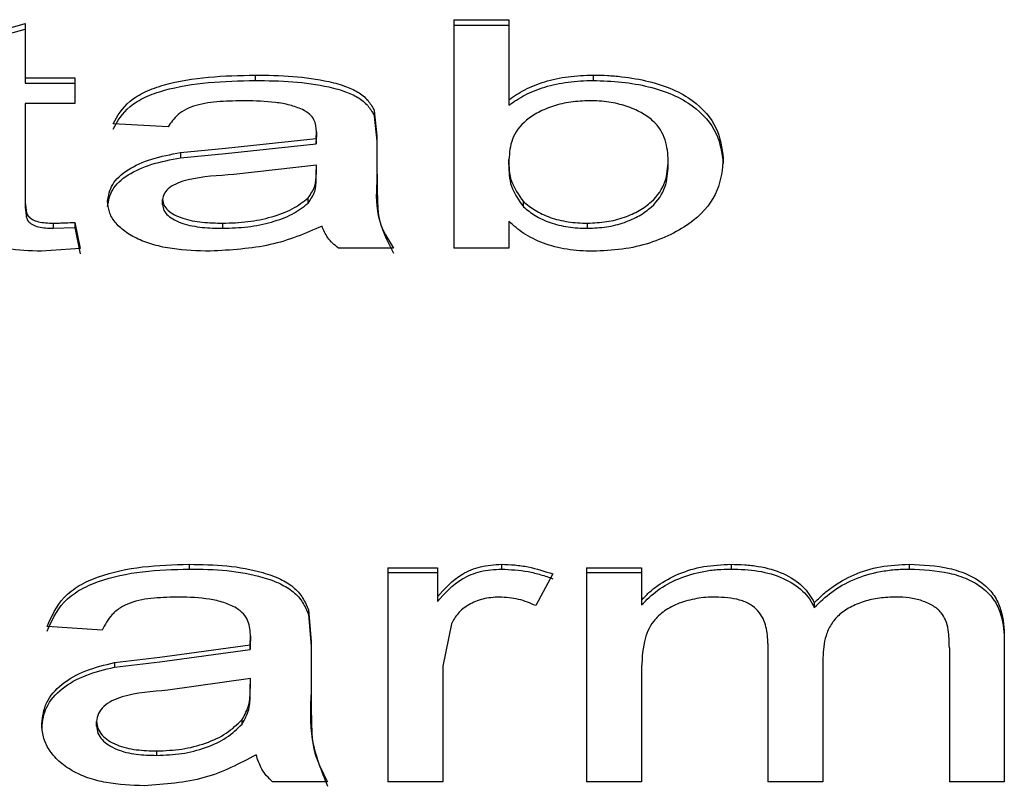
# Model space of a CAD drawing. Extents: x 0 to 414, y 0 to 297.
# Drawn here: x 294 to 295, y 200 to 200 of the extents above; entities that cross this region are included whole.
import ezdxf

# ---------------------------------------------------------------- set-up
doc = ezdxf.new("R2010")
doc.units = 0
doc.layers.get('0').update_dxf_attribs({"linetype": 'CONTINUOUS'})

msp = doc.modelspace()

# ---------------------------------------------------------------- linework, layer by layer
at = {"color": 7, "linetype": 'CONTINUOUS'}
for p, q in [((294.37951, 200.47231), (294.41714, 200.48296)), ((294.41714, 200.48296), (294.41714, 200.4458)), ((294.71066, 200.48563), (294.74829, 200.48563)), ((294.71066, 200.48563), (294.71066, 200.32936)), ((294.71066, 200.48191), (294.74829, 200.48191)), ((294.74829, 200.48563), (294.74829, 200.43077)), ((294.37951, 200.4686), (294.41714, 200.47924)), ((294.41714, 200.4458), (294.45101, 200.4458)), ((294.41714, 200.4458), (294.41714, 200.44213)), ((294.41714, 200.44213), (294.45101, 200.44213)), ((294.45101, 200.4458), (294.45101, 200.42822)), ((294.41714, 200.42822), (294.41714, 200.36254)), ((294.45101, 200.42822), (294.41714, 200.42822)), ((294.74829, 200.43077), (294.74829, 200.42712)), ((294.65615, 200.42328), (294.65798, 200.40622)), ((294.65615, 200.42328), (294.65615, 200.41964)), ((294.51498, 200.41233), (294.47735, 200.41433)), ((294.65615, 200.41964), (294.65798, 200.4026)), ((294.61641, 200.4043), (294.61658, 200.40898)), ((294.61658, 200.40898), (294.61658, 200.40536)), ((294.55437, 200.39767), (294.61641, 200.4043)), ((294.55437, 200.39406), (294.61641, 200.40068)), ((294.61641, 200.40068), (294.61658, 200.40536)), ((294.61641, 200.4043), (294.61641, 200.40068)), ((294.65798, 200.40622), (294.65798, 200.3814)), ((294.52345, 200.39475), (294.55437, 200.39767)), ((294.52345, 200.39475), (294.52345, 200.39114)), ((294.52345, 200.39114), (294.55437, 200.39406)), ((294.74829, 200.38631), (294.74829, 200.38991)), ((294.61658, 200.38601), (294.55996, 200.37963)), ((294.61641, 200.38004), (294.61658, 200.38601)), ((294.61641, 200.37646), (294.61658, 200.38242)), ((294.61658, 200.38242), (294.61658, 200.38601)), ((294.65798, 200.3814), (294.65798, 200.37781)), ((294.41714, 200.36254), (294.41714, 200.35897)), ((294.75823, 200.3576), (294.75823, 200.36116)), ((294.43625, 200.34642), (294.43625, 200.34288)), ((294.45101, 200.34695), (294.45477, 200.32906)), ((294.45101, 200.34695), (294.45101, 200.34341)), ((294.74829, 200.34758), (294.74829, 200.32936)), ((294.43625, 200.34288), (294.45101, 200.34341)), ((294.45101, 200.34341), (294.45477, 200.32554)), ((294.45477, 200.32906), (294.42825, 200.32721)), ((294.66927, 200.32936), (294.63163, 200.32936)), ((294.74829, 200.32936), (294.71066, 200.32936)), ((294.6655, 200.11051), (294.6655, 199.96411)), ((294.6655, 200.11051), (294.69937, 200.11051)), ((294.69937, 200.11051), (294.69937, 200.09072)), ((294.80144, 200.11051), (294.80144, 199.96411)), ((294.80144, 200.11051), (294.83908, 200.11051)), ((294.83908, 200.11051), (294.83908, 200.08837)), ((294.6655, 200.10729), (294.69937, 200.10729)), ((294.7784, 200.10637), (294.76664, 200.08473)), ((294.80144, 200.10729), (294.83908, 200.10729)), ((294.69937, 200.09072), (294.69937, 200.08752)), ((294.83908, 200.08837), (294.83908, 200.08517)), ((294.611, 200.08182), (294.61282, 200.06022)), ((294.611, 200.08182), (294.611, 200.07864)), ((294.611, 200.07864), (294.61282, 200.05706)), ((294.46982, 200.06795), (294.43219, 200.07048)), ((294.70895, 200.07226), (294.70313, 200.04319)), ((294.57125, 200.0578), (294.57142, 200.06371)), ((295.08744, 200.06526), (295.08744, 199.96411)), ((294.50922, 200.04943), (294.57125, 200.0578)), ((294.57125, 200.05464), (294.57142, 200.06055)), ((294.57125, 200.0578), (294.57125, 200.05464)), ((294.61282, 200.06022), (294.61282, 200.02896)), ((294.92563, 200.05871), (294.92563, 199.96411)), ((294.47829, 200.04575), (294.50922, 200.04943)), ((294.50922, 200.04628), (294.57125, 200.05464)), ((295.04981, 200.05589), (295.04981, 199.96411)), ((294.47829, 200.04261), (294.50922, 200.04628)), ((294.47829, 200.04575), (294.47829, 200.04261)), ((294.70313, 200.04319), (294.70313, 199.96411)), ((294.96326, 200.04891), (294.96326, 199.96411)), ((294.83908, 200.03999), (294.83908, 199.96411)), ((294.57142, 200.03476), (294.5148, 200.02675)), ((294.57125, 200.02727), (294.57142, 200.03476)), ((294.57125, 200.02415), (294.57142, 200.03164)), ((294.57142, 200.03164), (294.57142, 200.03476)), ((294.61282, 200.02896), (294.61282, 200.02584)), ((294.42843, 200.00393), (294.42843, 200.00085)), ((294.46606, 200.00231), (294.46606, 200.0054)), ((294.56566, 200.00366), (294.56566, 200.00675)), ((294.62411, 199.96411), (294.58648, 199.96411)), ((294.70313, 199.96411), (294.6655, 199.96411)), ((294.83908, 199.96411), (294.80144, 199.96411)), ((294.96326, 199.96411), (294.92563, 199.96411)), ((295.08744, 199.96411), (295.04981, 199.96411))]:
    msp.add_line(p, q, dxfattribs=at)
for points, knots in [([(294.47735, 200.41433), (294.48036, 200.41979), (294.48489, 200.42799), (294.49885, 200.43661), (294.5167, 200.44277), (294.54255, 200.44703), (294.56387, 200.4475), (294.57454, 200.44774)], [0, 0, 0, 0, 0.24952, 0.374694, 0.499639, 0.74953, 1, 1, 1, 1]), ([(294.57454, 200.44774), (294.58315, 200.44762), (294.60035, 200.4474), (294.62167, 200.44443), (294.63685, 200.44017), (294.64644, 200.4356), (294.65276, 200.42982), (294.65502, 200.42546), (294.65615, 200.42328)], [0, 0, 0, 0, 0.250359, 0.500108, 0.634334, 0.749978, 0.874902, 1, 1, 1, 1]), ([(294.57454, 200.44774), (294.57454, 200.44712), (294.57454, 200.4459), (294.57454, 200.44467), (294.57454, 200.44406)], [0, 0, 0, 0, 0.500107, 1, 1, 1, 1]), ([(294.74829, 200.43077), (294.74998, 200.43199), (294.75335, 200.43444), (294.7611, 200.43887), (294.77247, 200.44352), (294.7886, 200.44713), (294.80014, 200.44753), (294.80591, 200.44774)], [0, 0, 0, 0, 0.125256, 0.25045, 0.500446, 0.750111, 1, 1, 1, 1]), ([(294.80591, 200.44774), (294.80919, 200.44769), (294.81574, 200.44761), (294.82865, 200.44642), (294.84428, 200.44375), (294.86105, 200.43827), (294.87863, 200.42808), (294.89227, 200.41195), (294.89412, 200.39786), (294.89505, 200.39081)], [0, 0, 0, 0, 0.062675, 0.125334, 0.250431, 0.37572, 0.500463, 0.749968, 1, 1, 1, 1]), ([(294.80591, 200.44774), (294.80591, 200.44712), (294.80591, 200.4459), (294.80591, 200.44467), (294.80591, 200.44406)], [0, 0, 0, 0, 0.500107, 1, 1, 1, 1]), ([(294.47735, 200.4107), (294.48036, 200.41615), (294.4849, 200.42434), (294.49886, 200.43295), (294.5167, 200.4391), (294.54255, 200.44336), (294.56387, 200.44383), (294.57454, 200.44406)], [0, 0, 0, 0, 0.24935, 0.374478, 0.499435, 0.749414, 1, 1, 1, 1]), ([(294.57454, 200.44406), (294.58315, 200.44395), (294.60035, 200.44372), (294.62167, 200.44075), (294.63684, 200.4365), (294.64644, 200.43194), (294.65276, 200.42617), (294.65502, 200.42181), (294.65615, 200.41964)], [0, 0, 0, 0, 0.25046, 0.500287, 0.634504, 0.750142, 0.875009, 1, 1, 1, 1]), ([(294.74829, 200.42712), (294.75177, 200.42952), (294.75872, 200.43432), (294.77251, 200.43987), (294.78592, 200.44277), (294.79726, 200.4439), (294.80303, 200.44401), (294.80591, 200.44406)], [0, 0, 0, 0, 0.250005, 0.499912, 0.749573, 0.874751, 1, 1, 1, 1]), ([(294.80591, 200.44406), (294.81246, 200.44385), (294.82555, 200.44342), (294.84427, 200.44004), (294.86105, 200.43461), (294.87863, 200.42443), (294.89227, 200.40832), (294.89412, 200.39425), (294.89505, 200.3872)], [0, 0, 0, 0, 0.125239, 0.25044, 0.37579, 0.50058, 0.750055, 1, 1, 1, 1]), ([(294.56778, 200.43019), (294.56204, 200.43009), (294.55059, 200.4299), (294.53637, 200.42805), (294.52706, 200.42441), (294.51981, 200.41963), (294.5169, 200.41523), (294.51498, 200.41233)], [0, 0, 0, 0, 0.250536, 0.50013, 0.62047, 0.750111, 1, 1, 1, 1]), ([(294.60688, 200.42424), (294.60408, 200.42529), (294.59843, 200.42741), (294.58515, 200.42976), (294.57472, 200.43002), (294.56778, 200.43019)], [0, 0, 0, 0, 0.24781, 0.500004, 1, 1, 1, 1]), ([(294.80362, 200.43019), (294.79925, 200.43002), (294.79051, 200.42968), (294.77843, 200.42674), (294.76823, 200.42239), (294.75717, 200.41521), (294.74941, 200.40405), (294.74866, 200.39463), (294.74829, 200.38991)], [0, 0, 0, 0, 0.125017, 0.249975, 0.375096, 0.500241, 0.749697, 1, 1, 1, 1]), ([(294.85742, 200.38918), (294.85709, 200.39392), (294.85643, 200.40339), (294.84984, 200.41484), (294.83908, 200.42223), (294.82896, 200.42673), (294.81882, 200.42911), (294.81021, 200.43007), (294.80582, 200.43015), (294.80362, 200.43019)], [0, 0, 0, 0, 0.250349, 0.499814, 0.624835, 0.749847, 0.87474, 0.937357, 1, 1, 1, 1]), ([(294.61658, 200.40898), (294.61632, 200.41177), (294.61593, 200.41594), (294.61224, 200.4212), (294.60866, 200.42323), (294.60688, 200.42424)], [0, 0, 0, 0, 0.500198, 0.750296, 1, 1, 1, 1]), ([(294.47358, 200.36139), (294.47422, 200.36531), (294.47549, 200.37317), (294.48667, 200.38341), (294.50333, 200.39089), (294.51673, 200.39346), (294.52345, 200.39475)], [0, 0, 0, 0, 0.249081, 0.498775, 0.74898, 1, 1, 1, 1]), ([(294.47358, 200.35783), (294.47422, 200.36174), (294.4755, 200.36961), (294.48669, 200.37986), (294.5034, 200.3873), (294.51675, 200.38986), (294.52345, 200.39114)], [0, 0, 0, 0, 0.248832, 0.500262, 0.749431, 1, 1, 1, 1]), ([(294.74829, 200.38991), (294.74833, 200.38498), (294.74841, 200.37515), (294.75496, 200.36582), (294.75823, 200.36116)], [0, 0, 0, 0, 0.501466, 1, 1, 1, 1]), ([(294.80209, 200.34642), (294.80653, 200.34662), (294.8154, 200.34701), (294.82755, 200.35023), (294.83792, 200.35495), (294.84887, 200.3628), (294.85641, 200.3747), (294.85708, 200.38435), (294.85742, 200.38918)], [0, 0, 0, 0, 0.1249554, 0.2499275, 0.3725438, 0.5002491, 0.7496733, 1, 1, 1, 1]), ([(294.89505, 200.39081), (294.89439, 200.38343), (294.89308, 200.3687), (294.87961, 200.35075), (294.86141, 200.33935), (294.84505, 200.33245), (294.826, 200.32799), (294.81252, 200.32747), (294.80574, 200.32721)], [0, 0, 0, 0, 0.250254, 0.49955, 0.624749, 0.750866, 0.87464, 1, 1, 1, 1]), ([(294.85742, 200.38558), (294.85742, 200.38618), (294.85742, 200.38738), (294.85742, 200.38858), (294.85742, 200.38918)], [0, 0, 0, 0, 0.499865, 1, 1, 1, 1]), ([(294.89505, 200.39081), (294.89505, 200.3902), (294.89505, 200.389), (294.89505, 200.3878), (294.89505, 200.3872)], [0, 0, 0, 0, 0.5001043, 1, 1, 1, 1]), ([(294.61082, 200.36365), (294.61261, 200.3663), (294.61621, 200.37161), (294.61634, 200.37723), (294.61641, 200.38004)], [0, 0, 0, 0, 0.49901, 1, 1, 1, 1]), ([(294.65798, 200.3814), (294.65802, 200.37826), (294.65808, 200.37348), (294.65811, 200.36779), (294.65849, 200.3597), (294.65824, 200.34683), (294.66546, 200.33538), (294.66927, 200.32936)], [0, 0, 0, 0, 0.181738, 0.276873, 0.327046, 0.645576, 1, 1, 1, 1]), ([(294.74829, 200.38631), (294.74833, 200.38139), (294.74841, 200.37157), (294.75496, 200.36225), (294.75823, 200.3576)], [0, 0, 0, 0, 0.501421, 1, 1, 1, 1]), ([(294.80209, 200.34288), (294.80653, 200.34308), (294.8154, 200.34346), (294.82755, 200.34668), (294.83792, 200.35139), (294.84887, 200.35923), (294.85641, 200.37112), (294.85708, 200.38075), (294.85742, 200.38558)], [0, 0, 0, 0, 0.125056, 0.250096, 0.372765, 0.500463, 0.749798, 1, 1, 1, 1]), ([(294.55996, 200.37963), (294.54925, 200.37899), (294.53581, 200.3782), (294.52151, 200.37409), (294.51585, 200.37091), (294.51195, 200.36698), (294.51146, 200.36403), (294.51122, 200.36257)], [0, 0, 0, 0, 0.500336, 0.627866, 0.750387, 0.876488, 1, 1, 1, 1]), ([(294.61082, 200.36008), (294.61261, 200.36273), (294.61621, 200.36804), (294.61634, 200.37365), (294.61641, 200.37646)], [0, 0, 0, 0, 0.498957, 1, 1, 1, 1]), ([(294.65798, 200.37781), (294.65747, 200.36909), (294.65645, 200.35172), (294.665, 200.33445), (294.66927, 200.32584)], [0, 0, 0, 0, 0.501888, 1, 1, 1, 1]), ([(294.42825, 200.32721), (294.42023, 200.32739), (294.40819, 200.32766), (294.39403, 200.33201), (294.38557, 200.33693), (294.38144, 200.34338), (294.37976, 200.35225), (294.37961, 200.35887), (294.37951, 200.36329)], [0, 0, 0, 0, 0.249654, 0.374562, 0.499343, 0.62392, 0.749269, 1, 1, 1, 1]), ([(294.41714, 200.36254), (294.41723, 200.36015), (294.41738, 200.3564), (294.41843, 200.35161), (294.42186, 200.34885), (294.42763, 200.34669), (294.43281, 200.34653), (294.43625, 200.34642)], [0, 0, 0, 0, 0.320019, 0.500699, 0.624989, 0.750803, 1, 1, 1, 1]), ([(294.54379, 200.32721), (294.53504, 200.32748), (294.52179, 200.32789), (294.50525, 200.3313), (294.49414, 200.33535), (294.48502, 200.34066), (294.47822, 200.34703), (294.4742, 200.3541), (294.47379, 200.35896), (294.47358, 200.36139)], [0, 0, 0, 0, 0.249839, 0.378278, 0.499902, 0.625397, 0.749955, 0.8749, 1, 1, 1, 1]), ([(294.47358, 200.36139), (294.47358, 200.3608), (294.47358, 200.35961), (294.47358, 200.35842), (294.47358, 200.35783)], [0, 0, 0, 0, 0.4997587, 1, 1, 1, 1]), ([(294.51122, 200.36257), (294.51137, 200.36126), (294.51168, 200.35864), (294.51474, 200.35506), (294.51925, 200.35201), (294.52687, 200.34888), (294.5383, 200.34672), (294.54768, 200.34652), (294.55237, 200.34642)], [0, 0, 0, 0, 0.125065, 0.249998, 0.370845, 0.500153, 0.749602, 1, 1, 1, 1]), ([(294.51122, 200.35901), (294.51122, 200.3596), (294.51122, 200.36079), (294.51122, 200.36197), (294.51122, 200.36257)], [0, 0, 0, 0, 0.499862, 1, 1, 1, 1]), ([(294.55237, 200.34642), (294.55815, 200.3466), (294.5697, 200.34696), (294.58601, 200.35043), (294.60075, 200.35578), (294.60746, 200.36102), (294.61082, 200.36365)], [0, 0, 0, 0, 0.2502343, 0.5002891, 0.7503899, 1, 1, 1, 1]), ([(294.55237, 200.34288), (294.55815, 200.34306), (294.5697, 200.34341), (294.58601, 200.34689), (294.60074, 200.35222), (294.60746, 200.35746), (294.61082, 200.36008)], [0, 0, 0, 0, 0.250314, 0.500407, 0.750485, 1, 1, 1, 1]), ([(294.61082, 200.36008), (294.61082, 200.36068), (294.61082, 200.36186), (294.61082, 200.36305), (294.61082, 200.36365)], [0, 0, 0, 0, 0.500103, 1, 1, 1, 1]), ([(294.75823, 200.36116), (294.76075, 200.3591), (294.7658, 200.35498), (294.77623, 200.35009), (294.78658, 200.34753), (294.79538, 200.34656), (294.79985, 200.34647), (294.80209, 200.34642)], [0, 0, 0, 0, 0.250182, 0.499966, 0.749603, 0.874761, 1, 1, 1, 1]), ([(294.41714, 200.35897), (294.41723, 200.35658), (294.41738, 200.35285), (294.41843, 200.34806), (294.42187, 200.34531), (294.42763, 200.34315), (294.43281, 200.34299), (294.43625, 200.34288)], [0, 0, 0, 0, 0.319837, 0.500471, 0.624693, 0.750605, 1, 1, 1, 1]), ([(294.51122, 200.35901), (294.51137, 200.3577), (294.51168, 200.35508), (294.51474, 200.35151), (294.51925, 200.34847), (294.52687, 200.34533), (294.5383, 200.34318), (294.54768, 200.34298), (294.55237, 200.34288)], [0, 0, 0, 0, 0.12498, 0.24985, 0.370651, 0.499947, 0.749483, 1, 1, 1, 1]), ([(294.75823, 200.3576), (294.76075, 200.35554), (294.7658, 200.35142), (294.77623, 200.34654), (294.78658, 200.34398), (294.79538, 200.34301), (294.79985, 200.34293), (294.80209, 200.34288)], [0, 0, 0, 0, 0.250064, 0.499823, 0.749506, 0.874713, 1, 1, 1, 1]), ([(294.43625, 200.34642), (294.43768, 200.34644), (294.44053, 200.34649), (294.44545, 200.34666), (294.44894, 200.34685), (294.45101, 200.34695)], [0, 0, 0, 0, 0.289778, 0.579528, 1, 1, 1, 1]), ([(294.55237, 200.34288), (294.55237, 200.34347), (294.55237, 200.34465), (294.55237, 200.34583), (294.55237, 200.34642)], [0, 0, 0, 0, 0.499897, 1, 1, 1, 1]), ([(294.80574, 200.32721), (294.80277, 200.32728), (294.79683, 200.32741), (294.78514, 200.32873), (294.77147, 200.33232), (294.75797, 200.33913), (294.75152, 200.34476), (294.74829, 200.34758)], [0, 0, 0, 0, 0.125243, 0.25039, 0.500005, 0.749809, 1, 1, 1, 1]), ([(294.80209, 200.34288), (294.80209, 200.34347), (294.80209, 200.34465), (294.80209, 200.34583), (294.80209, 200.34642)], [0, 0, 0, 0, 0.499897, 1, 1, 1, 1]), ([(294.62035, 200.3443), (294.60897, 200.33943), (294.58627, 200.32969), (294.55793, 200.32804), (294.54379, 200.32721)], [0, 0, 0, 0, 0.500778, 1, 1, 1, 1]), ([(294.63163, 200.32936), (294.63022, 200.33048), (294.6274, 200.33271), (294.62312, 200.33766), (294.62145, 200.34165), (294.62035, 200.3443)], [0, 0, 0, 0, 0.250259, 0.500467, 1, 1, 1, 1]), ([(294.43219, 200.07048), (294.43521, 200.0774), (294.43974, 200.0878), (294.4537, 200.09878), (294.47154, 200.10664), (294.49739, 200.11209), (294.51871, 200.11269), (294.52938, 200.11299)], [0, 0, 0, 0, 0.249524, 0.374688, 0.499638, 0.749529, 1, 1, 1, 1]), ([(294.52938, 200.11299), (294.53799, 200.11285), (294.55519, 200.11256), (294.57652, 200.10876), (294.59169, 200.10332), (294.60128, 200.09749), (294.60761, 200.09013), (294.60987, 200.08459), (294.611, 200.08182)], [0, 0, 0, 0, 0.2503603, 0.5001045, 0.6343386, 0.7499731, 0.8748971, 1, 1, 1, 1]), ([(294.52938, 200.11299), (294.52938, 200.11245), (294.52938, 200.11137), (294.52938, 200.1103), (294.52938, 200.10976)], [0, 0, 0, 0, 0.500257, 1, 1, 1, 1]), ([(294.69937, 200.09072), (294.70435, 200.09634), (294.7118, 200.10475), (294.72855, 200.11205), (294.7383, 200.11268), (294.74318, 200.11299)], [0, 0, 0, 0, 0.5006874, 0.7501532, 1, 1, 1, 1]), ([(294.74318, 200.11299), (294.74626, 200.11289), (294.75243, 200.11269), (294.76452, 200.11087), (294.77285, 200.10817), (294.7784, 200.10637)], [0, 0, 0, 0, 0.250241, 0.500375, 1, 1, 1, 1]), ([(294.74318, 200.11299), (294.74318, 200.11245), (294.74318, 200.11137), (294.74318, 200.1103), (294.74318, 200.10976)], [0, 0, 0, 0, 0.500257, 1, 1, 1, 1]), ([(294.83908, 200.08837), (294.84071, 200.09015), (294.84398, 200.09372), (294.8521, 200.10008), (294.8641, 200.10683), (294.88151, 200.11211), (294.89406, 200.11269), (294.90034, 200.11299)], [0, 0, 0, 0, 0.125285, 0.250509, 0.500478, 0.750128, 1, 1, 1, 1]), ([(294.90034, 200.11299), (294.90348, 200.11293), (294.90974, 200.11281), (294.92208, 200.11137), (294.93667, 200.10725), (294.95043, 200.09832), (294.95506, 200.09054), (294.95738, 200.08665)], [0, 0, 0, 0, 0.125435, 0.250778, 0.500381, 0.750001, 1, 1, 1, 1]), ([(294.90034, 200.11299), (294.90034, 200.11245), (294.90034, 200.11137), (294.90034, 200.1103), (294.90034, 200.10976)], [0, 0, 0, 0, 0.500257, 1, 1, 1, 1]), ([(294.95738, 200.08665), (294.9592, 200.08851), (294.96285, 200.09222), (294.97144, 200.09898), (294.98399, 200.1063), (295.0024, 200.11204), (295.01574, 200.11267), (295.02241, 200.11299)], [0, 0, 0, 0, 0.125282, 0.250506, 0.50045, 0.750116, 1, 1, 1, 1]), ([(295.02241, 200.11299), (295.0317, 200.11257), (295.04576, 200.11194), (295.06248, 200.10643), (295.07282, 200.10035), (295.0803, 200.09261), (295.08638, 200.08091), (295.08702, 200.07148), (295.08744, 200.06526)], [0, 0, 0, 0, 0.249573, 0.377519, 0.499591, 0.621281, 0.749854, 1, 1, 1, 1]), ([(295.02241, 200.11299), (295.02241, 200.11245), (295.02241, 200.11137), (295.02241, 200.1103), (295.02241, 200.10976)], [0, 0, 0, 0, 0.500257, 1, 1, 1, 1]), ([(294.43219, 200.06731), (294.43521, 200.07422), (294.43974, 200.08461), (294.4537, 200.09557), (294.47155, 200.10342), (294.4974, 200.10886), (294.51871, 200.10946), (294.52938, 200.10976)], [0, 0, 0, 0, 0.249356, 0.374481, 0.499437, 0.749412, 1, 1, 1, 1]), ([(294.52938, 200.10976), (294.53799, 200.10962), (294.55519, 200.10933), (294.57651, 200.10553), (294.59169, 200.1001), (294.60128, 200.09428), (294.60761, 200.08693), (294.60987, 200.0814), (294.611, 200.07864)], [0, 0, 0, 0, 0.250463, 0.500288, 0.634506, 0.750149, 0.875005, 1, 1, 1, 1]), ([(294.69937, 200.08752), (294.70435, 200.09313), (294.7118, 200.10153), (294.72855, 200.10882), (294.7383, 200.10945), (294.74318, 200.10976)], [0, 0, 0, 0, 0.5005185, 0.7500323, 1, 1, 1, 1]), ([(294.74318, 200.10976), (294.74934, 200.10939), (294.75859, 200.10883), (294.77021, 200.106), (294.77567, 200.1041), (294.7784, 200.10315)], [0, 0, 0, 0, 0.49936, 0.749633, 1, 1, 1, 1]), ([(294.83908, 200.08517), (294.84255, 200.08865), (294.84949, 200.0956), (294.86416, 200.10362), (294.87862, 200.10787), (294.89093, 200.10954), (294.89721, 200.10969), (294.90034, 200.10976)], [0, 0, 0, 0, 0.249883, 0.499806, 0.749471, 0.874693, 1, 1, 1, 1]), ([(294.90034, 200.10976), (294.90662, 200.10953), (294.91914, 200.10907), (294.93673, 200.10401), (294.94796, 200.09655), (294.95423, 200.08935), (294.95633, 200.08542), (294.95738, 200.08345)], [0, 0, 0, 0, 0.250353, 0.499962, 0.749484, 0.874687, 1, 1, 1, 1]), ([(294.95738, 200.08345), (294.96118, 200.08709), (294.96877, 200.09437), (294.98403, 200.1031), (294.99934, 200.10774), (295.01242, 200.10949), (295.01908, 200.10967), (295.02241, 200.10976)], [0, 0, 0, 0, 0.250051, 0.499888, 0.749528, 0.87472, 1, 1, 1, 1]), ([(295.02241, 200.10976), (295.0317, 200.10934), (295.04575, 200.10871), (295.06247, 200.10321), (295.07282, 200.09714), (295.0803, 200.08941), (295.08638, 200.07772), (295.08702, 200.06831), (295.08744, 200.06209)], [0, 0, 0, 0, 0.24974, 0.377721, 0.499834, 0.6215, 0.750002, 1, 1, 1, 1]), ([(294.52262, 200.0906), (294.51688, 200.09048), (294.50543, 200.09023), (294.49121, 200.08788), (294.4819, 200.08326), (294.47465, 200.07719), (294.47174, 200.07162), (294.46982, 200.06795)], [0, 0, 0, 0, 0.250536, 0.500143, 0.620483, 0.750112, 1, 1, 1, 1]), ([(294.56172, 200.08304), (294.55892, 200.08438), (294.55328, 200.08707), (294.54, 200.09006), (294.52956, 200.09039), (294.52262, 200.0906)], [0, 0, 0, 0, 0.247813, 0.499999, 1, 1, 1, 1]), ([(294.74171, 200.0906), (294.73789, 200.09034), (294.73025, 200.0898), (294.72037, 200.08553), (294.71288, 200.07956), (294.71026, 200.07469), (294.70895, 200.07226)], [0, 0, 0, 0, 0.248544, 0.497063, 0.749028, 1, 1, 1, 1]), ([(294.76664, 200.08473), (294.76477, 200.08556), (294.76105, 200.08721), (294.75287, 200.08973), (294.74617, 200.09026), (294.74171, 200.0906)], [0, 0, 0, 0, 0.250699, 0.501232, 1, 1, 1, 1]), ([(294.88952, 200.0906), (294.88739, 200.09056), (294.88311, 200.09047), (294.87469, 200.08933), (294.86471, 200.08664), (294.8544, 200.08138), (294.84519, 200.07267), (294.83974, 200.05843), (294.83932, 200.04677), (294.83908, 200.03999)], [0, 0, 0, 0, 0.062405, 0.124847, 0.25001, 0.373661, 0.499166, 0.708447, 1, 1, 1, 1]), ([(294.92563, 200.05871), (294.92543, 200.06256), (294.92504, 200.07024), (294.92084, 200.07964), (294.91376, 200.08572), (294.90394, 200.08989), (294.89529, 200.09032), (294.88952, 200.0906)], [0, 0, 0, 0, 0.250826, 0.500716, 0.626406, 0.75072, 1, 1, 1, 1]), ([(295.01335, 200.0906), (295.00951, 200.09046), (295.00201, 200.09019), (294.99117, 200.08776), (294.98166, 200.08371), (294.97377, 200.0784), (294.9684, 200.07166), (294.96402, 200.0619), (294.96356, 200.05403), (294.96326, 200.04891)], [0, 0, 0, 0, 0.127558, 0.248642, 0.374981, 0.499842, 0.615931, 0.749968, 1, 1, 1, 1]), ([(295.04981, 200.05589), (295.04974, 200.06), (295.04963, 200.06639), (295.04766, 200.07447), (295.04447, 200.08017), (295.03884, 200.08478), (295.03124, 200.08821), (295.02247, 200.09028), (295.01639, 200.09049), (295.01335, 200.0906)], [0, 0, 0, 0, 0.250367, 0.389991, 0.500356, 0.621899, 0.750091, 0.874999, 1, 1, 1, 1]), ([(294.95738, 200.08665), (294.95738, 200.08612), (294.95738, 200.08505), (294.95738, 200.08399), (294.95738, 200.08345)], [0, 0, 0, 0, 0.499927, 1, 1, 1, 1]), ([(294.57142, 200.06371), (294.57117, 200.06723), (294.57078, 200.07251), (294.56708, 200.07919), (294.56351, 200.08176), (294.56172, 200.08304)], [0, 0, 0, 0, 0.500193, 0.750288, 1, 1, 1, 1]), ([(294.57142, 200.06371), (294.57142, 200.06318), (294.57142, 200.06213), (294.57142, 200.06108), (294.57142, 200.06055)], [0, 0, 0, 0, 0.5000758, 1, 1, 1, 1]), ([(294.42843, 200.00393), (294.42906, 200.00883), (294.43033, 200.01864), (294.44151, 200.03148), (294.45817, 200.04089), (294.47158, 200.04413), (294.47829, 200.04575)], [0, 0, 0, 0, 0.2490983, 0.498774, 0.7489828, 1, 1, 1, 1]), ([(294.42843, 200.00085), (294.42906, 200.00574), (294.43034, 200.01557), (294.44154, 200.02841), (294.45824, 200.03777), (294.47159, 200.04099), (294.47829, 200.04261)], [0, 0, 0, 0, 0.248828, 0.50025, 0.74943, 1, 1, 1, 1]), ([(294.5148, 200.02675), (294.50409, 200.02595), (294.49065, 200.02495), (294.47635, 200.0198), (294.47069, 200.01582), (294.46679, 200.01092), (294.4663, 200.00723), (294.46606, 200.0054)], [0, 0, 0, 0, 0.500353, 0.62789, 0.750402, 0.876508, 1, 1, 1, 1]), ([(294.56566, 200.00675), (294.56746, 200.01006), (294.57105, 200.0167), (294.57118, 200.02374), (294.57125, 200.02727)], [0, 0, 0, 0, 0.4989573, 1, 1, 1, 1]), ([(294.56566, 200.00366), (294.56746, 200.00697), (294.57105, 200.0136), (294.57118, 200.02063), (294.57125, 200.02415)], [0, 0, 0, 0, 0.49897, 1, 1, 1, 1]), ([(294.61282, 200.02584), (294.61231, 200.01493), (294.61129, 199.99317), (294.61985, 199.97175), (294.62411, 199.96108)], [0, 0, 0, 0, 0.501896, 1, 1, 1, 1]), ([(294.61282, 200.02896), (294.61286, 200.02503), (294.61292, 200.01904), (294.61295, 200.01192), (294.61333, 200.00181), (294.61308, 199.98576), (294.6203, 199.97158), (294.62411, 199.96411)], [0, 0, 0, 0, 0.181716, 0.276872, 0.327046, 0.645568, 1, 1, 1, 1]), ([(294.49863, 199.96145), (294.48988, 199.96179), (294.47663, 199.96229), (294.46009, 199.96652), (294.44898, 199.97154), (294.43986, 199.97813), (294.43307, 199.98603), (294.42905, 199.99483), (294.42863, 200.0009), (294.42843, 200.00393)], [0, 0, 0, 0, 0.249841, 0.378281, 0.499908, 0.625404, 0.749961, 0.874917, 1, 1, 1, 1]), ([(294.46606, 200.0054), (294.46621, 200.00377), (294.46652, 200.0005), (294.46958, 199.99604), (294.47409, 199.99224), (294.48171, 199.98834), (294.49314, 199.98565), (294.50252, 199.98541), (294.50722, 199.98528)], [0, 0, 0, 0, 0.125096, 0.250014, 0.370856, 0.500162, 0.749601, 1, 1, 1, 1]), ([(294.46606, 200.00231), (294.46621, 200.00068), (294.46652, 199.99742), (294.46958, 199.99297), (294.47409, 199.98917), (294.48171, 199.98527), (294.49315, 199.98259), (294.50252, 199.98235), (294.50722, 199.98222)], [0, 0, 0, 0, 0.124984, 0.249842, 0.370661, 0.49995, 0.749482, 1, 1, 1, 1]), ([(294.50722, 199.98528), (294.51299, 199.98551), (294.52454, 199.98595), (294.54086, 199.99027), (294.55559, 199.99692), (294.56231, 200.00347), (294.56566, 200.00675)], [0, 0, 0, 0, 0.250231, 0.50028, 0.750381, 1, 1, 1, 1]), ([(294.50722, 199.98222), (294.51299, 199.98245), (294.52454, 199.98289), (294.54085, 199.98721), (294.55559, 199.99384), (294.56231, 200.00039), (294.56566, 200.00366)], [0, 0, 0, 0, 0.250311, 0.500411, 0.750492, 1, 1, 1, 1]), ([(294.57519, 199.98265), (294.56382, 199.9766), (294.54111, 199.96451), (294.51278, 199.96247), (294.49863, 199.96145)], [0, 0, 0, 0, 0.500771, 1, 1, 1, 1]), ([(294.50722, 199.98222), (294.50722, 199.98274), (294.50722, 199.98376), (294.50722, 199.98478), (294.50722, 199.98528)], [0, 0, 0, 0, 0.499915, 1, 1, 1, 1]), ([(294.58648, 199.96411), (294.58507, 199.9655), (294.58225, 199.96826), (294.57796, 199.97439), (294.5763, 199.97935), (294.57519, 199.98265)], [0, 0, 0, 0, 0.250258, 0.500452, 1, 1, 1, 1])]:
    msp.add_open_spline(points, degree=3, knots=knots, dxfattribs=at)

doc.saveas('drawing.dxf')
